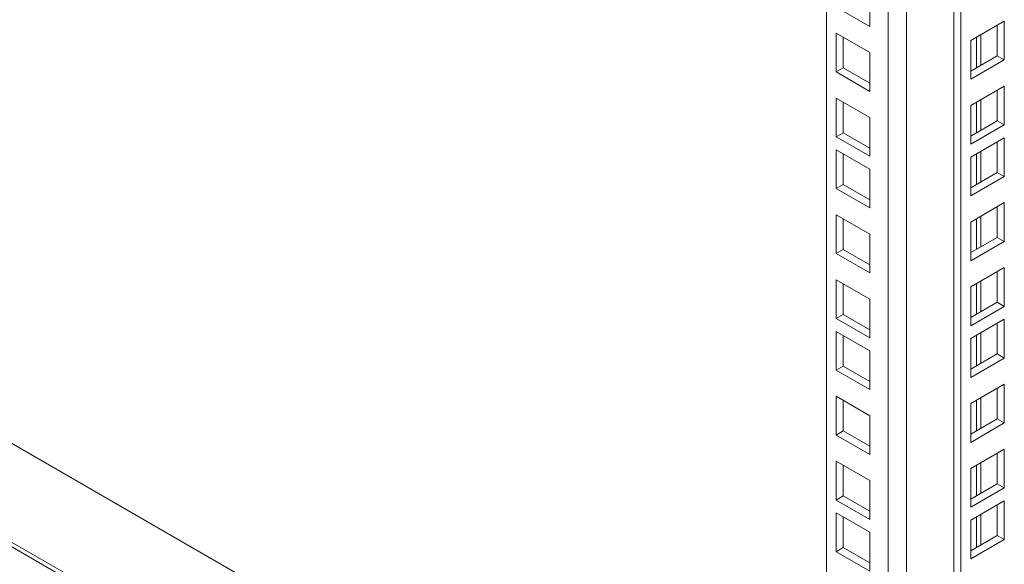
# Model space of a CAD drawing. Units: millimetres. Extents: x 63 to 8590, y 73 to 6123.
# Drawn here: x 7360 to 7557, y 4708 to 4817 of the extents above; entities that cross this region are included whole.
import ezdxf

# ---------------------------------------------------------------- set-up
doc = ezdxf.new("R2010")
doc.units = ezdxf.units.MM
doc.header["$LTSCALE"] = 5

msp = doc.modelspace()

# ---------------------------------------------------------------- linework, layer by layer
at = {"color": 7, "linetype": 'Continuous', "lineweight": 18}
for p, q in [((7547.19, 4564.71), (7547.19, 5211.43)), ((7548.61, 4563.89), (7548.61, 5212.25)), ((7521.74, 4603.9), (7521.74, 5196.74)), ((7530.4, 4823.49), (7530.4, 4815.73)), ((7530.4, 4815.73), (7523.68, 4819.61)), ((7557.27, 4816.79), (7550.55, 4812.92)), ((7555.85, 4809.85), (7555.85, 4815.98)), ((7557.27, 4809.04), (7557.27, 4816.79)), ((7523.68, 4814.38), (7530.4, 4810.5)), ((7523.68, 4806.62), (7523.68, 4814.38)), ((7525.09, 4807.44), (7525.09, 4813.56)), ((7550.55, 4812.92), (7550.55, 4805.16)), ((7530.4, 4810.5), (7530.4, 4802.75)), ((7550.55, 4806.79), (7555.85, 4809.85)), ((7555.85, 4809.85), (7557.27, 4809.04)), ((7523.68, 4806.62), (7525.09, 4807.44)), ((7530.4, 4804.38), (7525.09, 4807.44)), ((7550.55, 4805.16), (7557.27, 4809.04)), ((7521.74, 4638.38), (7230.41, 4806.56)), ((7530.4, 4802.75), (7523.68, 4806.62)), ((7557.27, 4803.81), (7550.55, 4799.93)), ((7557.27, 4796.05), (7557.27, 4803.81)), ((7523.68, 4801.4), (7530.4, 4797.52)), ((7523.68, 4793.64), (7523.68, 4801.4)), ((7555.85, 4796.87), (7555.85, 4803)), ((7525.09, 4794.46), (7525.09, 4800.58)), ((7550.55, 4799.93), (7550.55, 4792.18)), ((7530.4, 4797.52), (7530.4, 4789.76)), ((7550.55, 4793.81), (7555.85, 4796.87)), ((7550.55, 4792.18), (7557.27, 4796.05)), ((7555.85, 4796.87), (7557.27, 4796.05)), ((7523.68, 4793.64), (7525.09, 4794.46)), ((7530.4, 4789.76), (7523.68, 4793.64)), ((7530.4, 4791.4), (7525.09, 4794.46)), ((7557.27, 4793.48), (7550.55, 4789.6)), ((7557.27, 4785.73), (7557.27, 4793.48)), ((7555.85, 4786.54), (7555.85, 4792.67)), ((7523.68, 4791.07), (7530.4, 4787.19)), ((7523.68, 4783.31), (7523.68, 4791.07)), ((7525.09, 4784.13), (7525.09, 4790.25)), ((7550.55, 4789.6), (7550.55, 4781.85)), ((7521.74, 4618.57), (7230.41, 4786.75)), ((7530.4, 4787.19), (7530.4, 4779.43)), ((7550.55, 4783.48), (7555.85, 4786.54)), ((7550.55, 4781.85), (7557.27, 4785.73)), ((7555.85, 4786.54), (7557.27, 4785.73)), ((7523.68, 4783.31), (7525.09, 4784.13)), ((7530.4, 4781.07), (7525.09, 4784.13)), ((7530.4, 4779.43), (7523.68, 4783.31)), ((7557.27, 4780.5), (7550.55, 4776.62)), ((7555.85, 4773.56), (7555.85, 4779.68)), ((7557.27, 4772.74), (7557.27, 4780.5)), ((7523.68, 4778.09), (7530.4, 4774.21)), ((7523.68, 4770.33), (7523.68, 4778.09)), ((7525.09, 4771.14), (7525.09, 4777.27)), ((7550.55, 4776.62), (7550.55, 4768.86)), ((7530.4, 4774.21), (7530.4, 4766.45)), ((7550.55, 4770.5), (7555.85, 4773.56)), ((7550.55, 4768.86), (7557.27, 4772.74)), ((7555.85, 4773.56), (7557.27, 4772.74)), ((7523.68, 4770.33), (7525.09, 4771.14)), ((7530.4, 4766.45), (7523.68, 4770.33)), ((7530.4, 4768.08), (7525.09, 4771.14)), ((7557.27, 4767.52), (7550.55, 4763.64)), ((7555.85, 4760.58), (7555.85, 4766.7)), ((7557.27, 4759.76), (7557.27, 4767.52)), ((7523.68, 4765.1), (7530.4, 4761.22)), ((7523.68, 4757.34), (7523.68, 4765.1)), ((7525.09, 4758.16), (7525.09, 4764.29)), ((7550.55, 4763.64), (7550.55, 4755.88)), ((7530.4, 4761.22), (7530.4, 4753.47)), ((7550.55, 4757.51), (7555.85, 4760.58)), ((7555.85, 4760.58), (7557.27, 4759.76)), ((7523.68, 4757.34), (7525.09, 4758.16)), ((7530.4, 4755.1), (7525.09, 4758.16)), ((7550.55, 4755.88), (7557.27, 4759.76)), ((7530.4, 4753.47), (7523.68, 4757.34)), ((7557.27, 4757.19), (7550.55, 4753.31)), ((7555.85, 4750.25), (7555.85, 4756.37)), ((7557.27, 4749.43), (7557.27, 4757.19)), ((7523.68, 4754.77), (7530.4, 4750.89)), ((7523.68, 4747.02), (7523.68, 4754.77)), ((7525.09, 4747.83), (7525.09, 4753.96)), ((7550.55, 4753.31), (7550.55, 4745.55)), ((7530.4, 4750.89), (7530.4, 4743.14)), ((7550.55, 4747.18), (7555.85, 4750.25)), ((7555.85, 4750.25), (7557.27, 4749.43)), ((7550.55, 4745.55), (7557.27, 4749.43)), ((7523.68, 4747.02), (7525.09, 4747.83)), ((7530.4, 4743.14), (7523.68, 4747.02)), ((7530.4, 4744.77), (7525.09, 4747.83)), ((7557.27, 4744.2), (7550.55, 4740.33)), ((7557.27, 4736.45), (7557.27, 4744.2)), ((7555.85, 4737.26), (7555.85, 4743.39)), ((7523.68, 4741.79), (7530.4, 4737.91)), ((7523.68, 4734.03), (7523.68, 4741.79)), ((7525.09, 4734.85), (7525.09, 4740.97)), ((7550.55, 4740.33), (7550.55, 4732.57)), ((7530.4, 4737.91), (7530.4, 4730.15)), ((7550.55, 4734.2), (7555.85, 4737.26)), ((7550.55, 4732.57), (7557.27, 4736.45)), ((7555.85, 4737.26), (7557.27, 4736.45)), ((7523.68, 4734.03), (7525.09, 4734.85)), ((7530.4, 4731.79), (7525.09, 4734.85)), ((7530.4, 4730.15), (7523.68, 4734.03)), ((7557.27, 4731.22), (7550.55, 4727.34)), ((7555.85, 4724.28), (7555.85, 4730.4)), ((7557.27, 4723.46), (7557.27, 4731.22)), ((7523.68, 4728.81), (7530.4, 4724.93)), ((7523.68, 4721.05), (7523.68, 4728.81)), ((7525.09, 4721.87), (7525.09, 4727.99)), ((7550.55, 4727.34), (7550.55, 4719.59)), ((7530.4, 4724.93), (7530.4, 4717.17)), ((7550.55, 4721.22), (7555.85, 4724.28)), ((7550.55, 4719.59), (7557.27, 4723.46)), ((7555.85, 4724.28), (7557.27, 4723.46)), ((7523.68, 4721.05), (7525.09, 4721.87)), ((7530.4, 4717.17), (7523.68, 4721.05)), ((7530.4, 4718.8), (7525.09, 4721.87)), ((7557.27, 4720.89), (7550.55, 4717.01)), ((7557.27, 4713.13), (7557.27, 4720.89)), ((7555.85, 4713.95), (7555.85, 4720.08)), ((7523.68, 4718.48), (7530.4, 4714.6)), ((7523.68, 4710.72), (7523.68, 4718.48)), ((7525.09, 4711.54), (7525.09, 4717.66)), ((7550.55, 4717.01), (7550.55, 4709.26)), ((7530.4, 4714.6), (7530.4, 4706.84)), ((7550.55, 4710.89), (7555.85, 4713.95)), ((7550.55, 4709.26), (7557.27, 4713.13)), ((7555.85, 4713.95), (7557.27, 4713.13)), ((7523.68, 4710.72), (7525.09, 4711.54)), ((7530.4, 4706.84), (7523.68, 4710.72)), ((7530.4, 4708.48), (7525.09, 4711.54))]:
    msp.add_line(p, q, dxfattribs=at)
at = {"color": 8, "linetype": 'Continuous', "lineweight": 18}
for p, q in [((7537.72, 5205.96), (7537.72, 4596.79)), ((7534.04, 4596.79), (7534.04, 5203.84)), ((7551.72, 4813.59), (7551.72, 4807.47)), ((7552.57, 4807.96), (7552.57, 4814.08)), ((7551.72, 4800.61), (7551.72, 4794.48)), ((7552.57, 4794.97), (7552.57, 4801.1)), ((7551.72, 4790.28), (7551.72, 4784.15)), ((7552.57, 4784.64), (7552.57, 4790.77)), ((7230.41, 4785.87), (7521.74, 4617.69)), ((7552.57, 4771.66), (7552.57, 4777.78)), ((7551.72, 4777.29), (7551.72, 4771.17)), ((7551.72, 4764.31), (7551.72, 4758.19)), ((7552.57, 4758.68), (7552.57, 4764.8)), ((7551.72, 4753.98), (7551.72, 4747.86)), ((7552.57, 4748.35), (7552.57, 4754.47)), ((7551.72, 4741), (7551.72, 4734.88)), ((7552.57, 4735.37), (7552.57, 4741.49)), ((7552.57, 4722.38), (7552.57, 4728.51)), ((7551.72, 4728.02), (7551.72, 4721.89)), ((7551.72, 4717.69), (7551.72, 4711.56)), ((7552.57, 4712.05), (7552.57, 4718.18))]:
    msp.add_line(p, q, dxfattribs=at)

doc.saveas('drawing.dxf')
